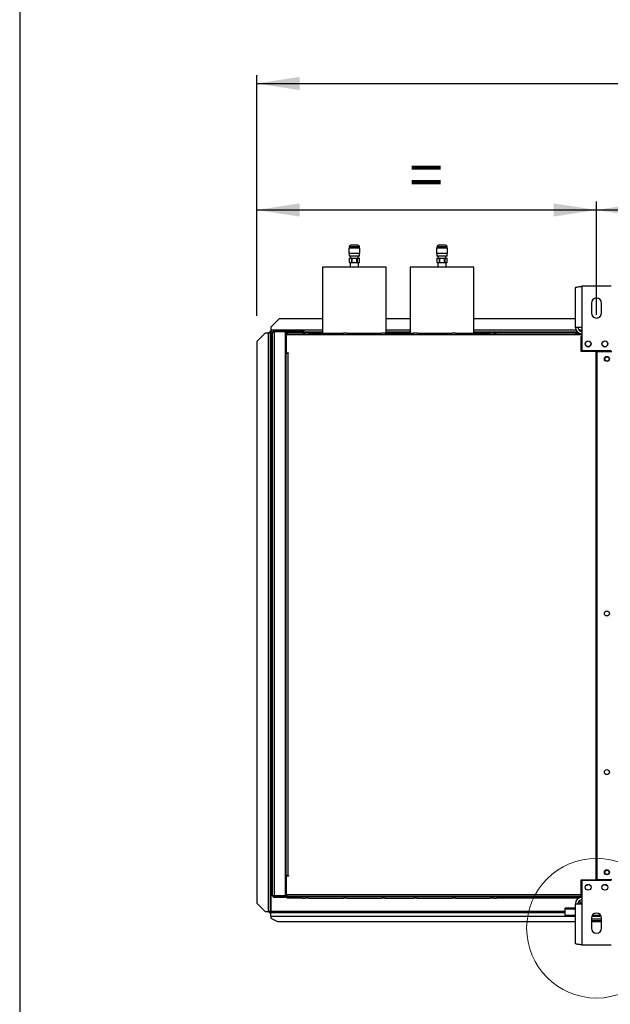
# Model space of a CAD drawing. Units: millimetres. Extents: x 5 to 414, y 3 to 291.
# Drawn here: x 5 to 76, y 78 to 196 of the extents above; entities that cross this region are included whole.
import ezdxf

# ---------------------------------------------------------------- set-up
doc = ezdxf.new("R2010")
doc.units = ezdxf.units.MM
doc.layers.add('GEOMETRY', color=7, linetype='Continuous')
doc.layers.add('TITLE', color=7, linetype='Continuous')
doc.styles.add('SLDTEXTSTYLE0', font='TXT', dxfattribs={"width": 0.605})
doc.dimstyles.new('SLDDIMSTYLE0', dxfattribs={"dimtxt": 5.136637, "dimasz": 3.5, "dimexe": 0, "dimexo": 0.0625, "dimgap": 1.284159, "dimtad": 1, "dimdec": 0, "dimlfac": 10, "dimrnd": 1e-09, "dimzin": 12, "dimdsep": 46, "dimtxsty": 'SLDTEXTSTYLE0', "dimsah": 1, "dimcen": 0.09, "dimadec": 0, "dimazin": 3, "dimtol": 1, "dimtp": 10, "dimtm": 10, "dimtfac": 1, "dimtdec": 0, "dimtofl": 0, "dimtmove": 0, "dimatfit": 3, "dimfxl": 0, "dimfrac": 2, "dimtolj": 1, "dimarcsym": 0})
doc.dimstyles.new('SLDDIMSTYLE2', dxfattribs={"dimtxt": 5.136637, "dimasz": 3.5, "dimexe": 0, "dimexo": 0.0625, "dimgap": 1.284159, "dimtad": 1, "dimdec": 0, "dimlfac": 10, "dimrnd": 1e-09, "dimzin": 12, "dimdsep": 46, "dimtxsty": 'SLDTEXTSTYLE0', "dimsah": 1, "dimcen": 0.09, "dimadec": 0, "dimazin": 3, "dimtol": 1, "dimtp": 10, "dimtm": 10, "dimtfac": 1, "dimtdec": 0, "dimtofl": 0, "dimtmove": 0, "dimatfit": 3, "dimfxl": 0, "dimfrac": 2, "dimtolj": 1, "dimtzin": 12, "dimarcsym": 0})
doc.dimstyles.new('SLDDIMSTYLE3', dxfattribs={"dimtxt": 5.136637, "dimasz": 3.5, "dimexe": 0, "dimexo": 0.0625, "dimgap": 1.284159, "dimtad": 1, "dimdec": 0, "dimlfac": 10, "dimrnd": 1e-09, "dimzin": 12, "dimdsep": 46, "dimtxsty": 'SLDTEXTSTYLE0', "dimsah": 1, "dimcen": 0.09, "dimadec": 0, "dimazin": 3, "dimtol": 1, "dimtp": 2, "dimtm": 2, "dimtfac": 1, "dimtdec": 0, "dimtofl": 0, "dimtmove": 0, "dimatfit": 3, "dimfxl": 0, "dimfrac": 2, "dimtolj": 1, "dimarcsym": 0})

# ---------------------------------------------------------------- blocks, each defined once
blk = doc.blocks.new('_D_3')
at = {"layer": 'GEOMETRY'}
for p, q in [((33.66, 160.06), (33.66, 188.91)), ((195.06, 159.85), (195.06, 188.91)), ((33.66, 187.91), (195.06, 187.91))]:
    blk.add_line(p, q, dxfattribs=at)
for points in [[(33.66, 187.91), (38.8, 187.12), (38.8, 188.7)], [(195.06, 187.91), (189.93, 188.7), (189.93, 187.12)]]:
    blk.add_solid(points, dxfattribs=at)
at = {"layer": 'GEOMETRY', "char_height": 5.292, "attachment_point": 1, "style": 'SLDTEXTSTYLE0'}
for s, insert in [('1614', (99.69, 194.74)), ('±10', (117.35, 194.74))]:
    blk.add_mtext(s, dxfattribs=dict(at, insert=insert))
blk = doc.blocks.new('_D_4')
at = {"layer": 'GEOMETRY'}
for p, q in [((33.66, 160.06), (33.66, 173.76)), ((74.36, 160.19), (74.36, 173.76)), ((33.66, 172.76), (74.36, 172.76))]:
    blk.add_line(p, q, dxfattribs=at)
for points in [[(33.66, 172.76), (38.8, 171.97), (38.8, 173.55)], [(74.36, 172.76), (69.23, 173.55), (69.23, 171.97)]]:
    blk.add_solid(points, dxfattribs=at)
at = {"layer": 'GEOMETRY', "insert": (51.96, 179.58), "char_height": 5.29, "attachment_point": 1, "style": 'SLDTEXTSTYLE0'}
blk.add_mtext('=', dxfattribs=at)
blk = doc.blocks.new('_D_6')
at = {"layer": 'GEOMETRY'}
for p, q in [((74.36, 160.19), (74.36, 173.76)), ((154.36, 160.69), (154.36, 173.76)), ((74.36, 172.76), (154.36, 172.76))]:
    blk.add_line(p, q, dxfattribs=at)
for points in [[(74.36, 172.76), (79.5, 171.97), (79.5, 173.55)], [(154.36, 172.76), (149.23, 173.55), (149.23, 171.97)]]:
    blk.add_solid(points, dxfattribs=at)
at = {"layer": 'GEOMETRY', "char_height": 5.292, "attachment_point": 1, "style": 'SLDTEXTSTYLE0'}
for s, insert in [('800', (103.61, 179.58)), ('±2', (117.35, 179.58))]:
    blk.add_mtext(s, dxfattribs=dict(at, insert=insert))

msp = doc.modelspace()

# ---------------------------------------------------------------- linework, layer by layer
at = {"color": 7, "linetype": 'Continuous', "lineweight": 25}
for p, q in [((44.71, 168.184), (44.71, 167.534)), ((46.02, 168.184), (44.71, 168.184)), ((46.02, 167.534), (44.71, 167.534)), ((44.74, 168.334), (44.74, 168.184)), ((44.74, 167.534), (44.74, 167.234)), ((45.79, 168.534), (44.94, 168.534)), ((45.99, 168.184), (45.99, 168.334)), ((45.99, 167.234), (45.99, 167.534)), ((46.02, 167.534), (46.02, 168.184)), ((55.21, 168.184), (55.21, 167.534)), ((56.52, 168.184), (55.21, 168.184)), ((56.52, 167.534), (55.21, 167.534)), ((55.24, 168.334), (55.24, 168.184)), ((55.24, 167.534), (55.24, 167.234)), ((56.29, 168.534), (55.44, 168.534)), ((56.49, 168.184), (56.49, 168.334)), ((56.49, 167.234), (56.49, 167.534)), ((56.52, 167.534), (56.52, 168.184)), ((45.99, 167.234), (44.74, 167.234)), ((44.74, 166.984), (44.74, 166.484)), ((44.74, 166.984), (45.046, 166.984)), ((44.74, 166.484), (45.046, 166.484)), ((44.875, 166.484), (44.875, 165.914)), ((44.91, 167.204), (44.91, 166.984)), ((45.046, 166.984), (45.059, 166.984)), ((45.046, 166.484), (45.046, 166.984)), ((45.046, 166.484), (45.059, 166.484)), ((45.059, 166.984), (45.059, 166.484)), ((45.059, 166.984), (45.671, 166.984)), ((45.059, 166.484), (45.671, 166.484)), ((45.671, 166.484), (45.671, 166.984)), ((45.671, 166.984), (45.684, 166.984)), ((45.671, 166.484), (45.684, 166.484)), ((45.684, 166.984), (45.684, 166.484)), ((45.684, 166.984), (45.99, 166.984)), ((45.684, 166.484), (45.99, 166.484)), ((45.82, 166.984), (45.82, 167.204)), ((45.855, 165.914), (45.855, 166.484)), ((45.99, 166.484), (45.99, 166.984)), ((56.49, 167.234), (55.24, 167.234)), ((55.24, 166.984), (55.24, 166.484)), ((55.24, 166.984), (55.546, 166.984)), ((55.24, 166.484), (55.546, 166.484)), ((55.375, 166.484), (55.375, 165.914)), ((55.41, 167.204), (55.41, 166.984)), ((55.546, 166.484), (55.546, 166.984)), ((55.546, 166.984), (55.559, 166.984)), ((55.546, 166.484), (55.559, 166.484)), ((55.559, 166.984), (55.559, 166.484)), ((55.559, 166.984), (56.171, 166.984)), ((55.559, 166.484), (56.171, 166.484)), ((56.171, 166.484), (56.171, 166.984)), ((56.171, 166.984), (56.184, 166.984)), ((56.171, 166.484), (56.184, 166.484)), ((56.184, 166.984), (56.184, 166.484)), ((56.184, 166.984), (56.49, 166.984)), ((56.184, 166.484), (56.49, 166.484)), ((56.32, 166.984), (56.32, 167.204)), ((56.355, 165.914), (56.355, 166.484)), ((56.49, 166.484), (56.49, 166.984)), ((41.56, 165.914), (41.56, 158.014)), ((49.17, 165.914), (41.56, 165.914)), ((49.17, 158.014), (49.17, 165.914)), ((52.06, 165.914), (52.06, 158.014)), ((59.67, 165.914), (52.06, 165.914)), ((59.67, 158.014), (59.67, 165.914)), ((71.835, 158.693), (71.835, 163.46)), ((72.615, 163.613), (72.615, 158.693)), ((76.115, 163.613), (72.615, 163.613)), ((73.765, 161.613), (73.765, 160.413)), ((74.965, 160.413), (74.965, 161.613)), ((36.365, 159.714), (35.365, 158.714)), ((41.56, 159.714), (36.365, 159.714)), ((52.06, 159.714), (49.17, 159.714)), ((71.835, 159.714), (59.67, 159.714)), ((35.115, 158.107), (35.265, 158.107)), ((35.115, 158.107), (35.115, 158.008)), ((35.265, 158.107), (35.265, 158)), ((35.272, 158.264), (35.272, 158.114)), ((35.272, 158.264), (35.365, 158.264)), ((35.272, 158.114), (35.365, 158.114)), ((35.272, 158.114), (35.272, 158.114)), ((35.365, 158.714), (35.365, 158.364)), ((35.365, 158.364), (35.365, 158.114)), ((35.565, 158.114), (35.365, 158.114)), ((35.565, 90.614), (35.565, 158.114)), ((35.715, 158.138), (35.715, 158.207)), ((35.715, 158.207), (36.901, 158.207)), ((35.765, 158.214), (35.765, 158.314)), ((37.065, 158.314), (35.765, 158.314)), ((37.065, 158.214), (35.765, 158.214)), ((35.765, 158.143), (35.765, 90.585)), ((37.065, 158.143), (35.765, 158.143)), ((37.065, 158.314), (37.065, 158.214)), ((37.065, 158.314), (37.365, 158.314)), ((37.065, 158.214), (37.365, 158.214)), ((37.065, 158.143), (37.065, 90.585)), ((41.56, 158.114), (37.065, 158.114)), ((37.365, 158.214), (37.365, 158.314)), ((37.365, 158.314), (38.915, 158.314)), ((37.365, 158.214), (38.915, 158.214)), ((38.915, 158.214), (38.915, 158.314)), ((38.915, 158.314), (39.315, 158.314)), ((38.915, 158.214), (39.315, 158.214)), ((39.315, 158.214), (39.315, 158.314)), ((52.06, 158.114), (49.17, 158.114)), ((72.092, 158.114), (59.67, 158.114)), ((72.615, 158.693), (71.835, 158.693)), ((72.615, 158.693), (72.615, 155.913)), ((34.665, 158.009), (33.665, 157.009)), ((33.665, 157.009), (33.665, 89.708)), ((35.015, 158.009), (34.665, 158.009)), ((35.015, 158.009), (35.015, 88.709)), ((35.265, 158), (35.265, 88.709)), ((35.365, 158.009), (35.365, 88.709)), ((37.105, 157.914), (37.205, 157.914)), ((37.105, 157.714), (37.105, 157.914)), ((37.105, 155.614), (37.105, 157.714)), ((37.205, 157.714), (37.105, 157.714)), ((37.184, 157.64), (37.205, 157.645)), ((37.205, 157.565), (37.184, 157.64)), ((37.205, 157.914), (37.205, 157.814)), ((37.205, 157.814), (37.205, 155.664)), ((37.312, 157.814), (37.205, 157.814)), ((71.865, 157.814), (37.312, 157.814)), ((39.165, 158.014), (37.405, 158.014)), ((39.165, 158.014), (39.465, 158.014)), ((39.865, 158.014), (39.465, 158.014)), ((39.865, 158.014), (44.065, 158.014)), ((44.465, 158.014), (44.065, 158.014)), ((44.465, 158.014), (48.665, 158.014)), ((49.065, 158.014), (48.665, 158.014)), ((49.065, 158.014), (52.465, 158.014)), ((52.865, 158.014), (52.465, 158.014)), ((52.865, 158.014), (57.065, 158.014)), ((57.465, 158.014), (57.065, 158.014)), ((57.465, 158.014), (61.665, 158.014)), ((62.065, 158.014), (61.665, 158.014)), ((62.065, 158.014), (62.365, 158.014)), ((71.865, 158.014), (62.365, 158.014)), ((71.865, 158.014), (71.865, 157.814)), ((72.231, 158.014), (71.865, 158.014)), ((71.865, 157.914), (72.265, 157.914)), ((72.615, 157.814), (71.865, 157.814)), ((72.265, 157.914), (72.265, 157.814)), ((72.265, 157.914), (72.615, 157.914)), ((72.615, 157.614), (72.515, 157.614)), ((72.515, 155.814), (72.515, 157.614)), ((74.34, 155.814), (72.515, 155.814)), ((72.615, 155.913), (76.115, 155.913)), ((74.34, 92.514), (74.34, 155.814)), ((74.39, 155.814), (74.39, 92.514)), ((74.39, 155.814), (76.215, 155.814)), ((37.065, 155.414), (37.205, 155.414)), ((37.105, 155.414), (37.105, 155.614)), ((37.105, 155.614), (37.205, 155.614)), ((37.205, 155.614), (37.205, 155.664)), ((37.205, 155.664), (37.455, 155.664)), ((37.205, 93.014), (37.205, 155.614)), ((37.205, 155.614), (37.405, 155.614)), ((37.405, 155.614), (37.405, 93.014)), ((37.455, 155.614), (37.405, 155.614)), ((37.455, 155.664), (37.455, 155.614)), ((74.39, 150.813), (74.34, 150.813)), ((74.34, 149.814), (74.39, 149.814)), ((74.39, 145.813), (74.34, 145.813)), ((74.34, 144.814), (74.39, 144.814)), ((74.39, 140.813), (74.34, 140.813)), ((74.34, 139.814), (74.39, 139.814)), ((74.39, 135.813), (74.34, 135.813)), ((74.34, 134.814), (74.39, 134.814)), ((74.39, 130.813), (74.34, 130.813)), ((74.34, 129.814), (74.39, 129.814)), ((74.39, 125.813), (74.34, 125.813)), ((74.34, 124.814), (74.39, 124.814)), ((37.205, 93.314), (37.065, 93.314)), ((37.105, 92.714), (37.105, 93.314)), ((37.205, 92.714), (37.105, 92.714)), ((37.105, 90.614), (37.105, 92.714)), ((37.405, 93.014), (37.205, 93.014)), ((37.205, 92.964), (37.205, 90.514)), ((37.455, 92.964), (37.205, 92.964)), ((37.405, 93.014), (37.455, 93.014)), ((37.455, 93.014), (37.455, 92.964)), ((72.515, 92.514), (74.34, 92.514)), ((72.515, 90.514), (72.515, 92.514)), ((76.115, 92.414), (72.615, 92.414)), ((72.615, 92.414), (72.615, 89.634)), ((76.215, 92.514), (74.39, 92.514)), ((33.665, 89.708), (34.665, 88.709)), ((33.665, 89.703), (33.665, 89.708)), ((34.665, 88.704), (33.665, 89.703)), ((35.715, 90.589), (35.715, 90.521)), ((35.715, 90.521), (36.901, 90.521)), ((37.065, 90.585), (35.765, 90.585)), ((35.765, 90.514), (35.765, 90.414)), ((35.765, 90.514), (37.065, 90.514)), ((35.765, 90.414), (37.065, 90.414)), ((37.065, 90.414), (37.065, 90.514)), ((37.187, 90.514), (37.065, 90.514)), ((37.233, 90.414), (37.065, 90.414)), ((37.105, 90.614), (37.205, 90.614)), ((37.105, 90.514), (37.105, 90.614)), ((37.205, 90.763), (37.184, 90.688)), ((37.184, 90.688), (37.205, 90.682)), ((37.205, 90.514), (72.515, 90.514)), ((37.312, 90.514), (37.312, 90.714)), ((72.615, 90.714), (37.312, 90.714)), ((71.865, 90.514), (37.312, 90.514)), ((39.165, 90.314), (37.405, 90.314)), ((39.165, 90.314), (39.465, 90.314)), ((39.865, 90.314), (39.465, 90.314)), ((39.865, 90.314), (44.065, 90.314)), ((44.465, 90.314), (44.065, 90.314)), ((44.465, 90.314), (48.665, 90.314)), ((49.065, 90.314), (48.665, 90.314)), ((49.065, 90.314), (52.465, 90.314)), ((52.865, 90.314), (52.465, 90.314)), ((52.865, 90.314), (57.065, 90.314)), ((57.465, 90.314), (57.065, 90.314)), ((57.465, 90.314), (61.665, 90.314)), ((62.065, 90.314), (61.665, 90.314)), ((62.065, 90.314), (62.365, 90.314)), ((71.865, 90.314), (62.365, 90.314)), ((72.615, 90.514), (71.865, 90.514)), ((71.865, 90.314), (71.865, 90.514)), ((71.865, 90.414), (72.265, 90.414)), ((72.232, 90.314), (71.865, 90.314)), ((72.265, 90.414), (72.265, 90.514)), ((72.615, 90.414), (72.265, 90.414)), ((72.365, 90.044), (72.365, 89.694)), ((72.365, 89.694), (72.365, 89.634)), ((34.665, 88.709), (35.015, 88.709)), ((34.665, 88.709), (34.665, 88.704)), ((34.665, 88.704), (35.015, 88.704)), ((35.015, 88.704), (35.015, 88.709)), ((35.115, 88.621), (35.115, 88.709)), ((35.115, 88.621), (35.265, 88.621)), ((35.175, 88.709), (35.265, 88.709)), ((35.265, 88.621), (35.265, 88.709)), ((35.272, 88.464), (35.272, 88.614)), ((35.272, 88.614), (35.365, 88.614)), ((35.365, 88.147), (35.365, 88.614)), ((35.365, 88.614), (70.615, 88.614)), ((71.835, 89.116), (70.615, 89.116)), ((70.615, 88.999), (70.615, 89.116)), ((70.615, 88.253), (70.615, 88.999)), ((71.835, 84.867), (71.835, 89.634)), ((71.835, 89.634), (72.615, 89.634)), ((72.615, 89.634), (72.615, 84.714)), ((35.272, 88.464), (35.365, 88.464)), ((35.365, 88.147), (35.365, 87.914)), ((35.365, 87.914), (36.165, 87.514)), ((36.165, 87.514), (71.835, 87.514)), ((71.835, 88.253), (70.615, 88.253)), ((70.615, 88.1), (70.615, 88.253)), ((71.835, 88.1), (70.615, 88.1)), ((73.765, 87.914), (73.765, 86.714)), ((74.965, 87.814), (73.765, 87.814)), ((74.965, 87.614), (73.765, 87.614)), ((73.765, 87.514), (74.965, 87.514)), ((74.935, 88.1), (73.794, 88.1)), ((74.859, 88.253), (73.87, 88.253)), ((74.965, 86.714), (74.965, 87.914)), ((72.615, 84.714), (76.115, 84.714))]:
    msp.add_line(p, q, dxfattribs=at)
at = {"color": 8, "linetype": 'Continuous', "lineweight": 25}
for p, q in [((45.99, 168.334), (44.74, 168.334)), ((56.49, 168.334), (55.24, 168.334)), ((41.56, 158.364), (35.365, 158.364)), ((52.06, 158.364), (49.17, 158.364)), ((71.907, 158.364), (59.67, 158.364)), ((72.615, 158.364), (72.265, 158.364)), ((35.565, 158.009), (35.365, 158.009)), ((37.359, 158.009), (37.065, 158.009)), ((37.339, 93.014), (37.339, 92.964)), ((72.615, 89.694), (72.365, 89.694)), ((70.615, 88.709), (35.365, 88.709)), ((71.835, 88.999), (70.615, 88.999)), ((35.365, 88.147), (70.615, 88.147))]:
    msp.add_line(p, q, dxfattribs=at)
at = {"color": 7, "linetype": 'Continuous', "lineweight": 25}
for centre, radius in [((73.365, 156.713), 0.35), ((75.365, 156.713), 0.35), ((75.615, 154.914), 0.3), ((75.615, 154.914), 0.25), ((75.615, 124.414), 0.3), ((75.615, 105.414), 0.3), ((75.615, 93.414), 0.3), ((75.615, 93.414), 0.25), ((73.365, 91.614), 0.35), ((75.365, 91.614), 0.35)]:
    msp.add_circle(centre, radius, dxfattribs=at)
at = {"color": 7, "linetype": 'Continuous', "lineweight": 18}
msp.add_circle((74.365, 86.714), 8.371, dxfattribs=at)
at = {"color": 7, "linetype": 'Continuous', "lineweight": 25}
for centre, radius, start, end in [((44.94, 168.334), 0.2, 90, 180), ((45.79, 168.334), 0.2, 0, 90), ((55.44, 168.334), 0.2, 90, 180), ((56.29, 168.334), 0.2, 0, 90), ((74.365, 161.613), 0.6, 0, 180), ((74.365, 160.413), 0.6, 180, 0), ((36.865, 158.114), 0.1, 17.03125, 90), ((36.865, 158.114), 0.2, 8.42106, 30), ((72.615, 158.693), 0.78, 180, 267.09841), ((72.615, 158.693), 0.48, 180, 270), ((35.077, 156.076), 1.933, 84.43194, 91.85082), ((73.365, 156.714), 0.35, 180.0818, 0), ((75.365, 156.714), 0.35, 180, 359.91814), ((75.615, 123.914), 0.25, 62.87325, 117.12675), ((73.115, 92.1), 0.25, 268.14384, 326.25089), ((75.615, 92.1), 0.25, 213.74911, 271.85616), ((36.865, 90.614), 0.1, 270, 342.96875), ((36.865, 90.614), 0.2, 330, 351.57894), ((72.615, 89.634), 0.78, 90, 180), ((72.615, 89.634), 0.48, 90, 180), ((74.365, 87.914), 0.6, 0, 180), ((74.365, 86.714), 0.6, 180, 0)]:
    msp.add_arc(centre, radius, start, end, dxfattribs=at)
for points, knots in [([(44.818, 167.238), (44.833, 167.229), (44.855, 167.217), (44.876, 167.204), (44.882, 167.201)], [0, 0, 0, 0, 0.724788, 1, 1, 1, 1]), ([(45.88, 167.205), (45.875, 167.208), (45.858, 167.217), (45.842, 167.227), (45.83, 167.234)], [0, 0, 0, 0, 0.3034789, 1, 1, 1, 1]), ([(55.318, 167.238), (55.333, 167.229), (55.355, 167.217), (55.376, 167.204), (55.382, 167.201)], [0, 0, 0, 0, 0.724788, 1, 1, 1, 1]), ([(56.38, 167.205), (56.375, 167.208), (56.358, 167.218), (56.342, 167.227), (56.33, 167.234)], [0, 0, 0, 0, 0.30347885, 1, 1, 1, 1]), ([(71.835, 163.46), (71.843, 163.471), (71.861, 163.493), (71.997, 163.526), (72.198, 163.559), (72.417, 163.588), (72.56, 163.606), (72.615, 163.613)], [0, 0, 0, 0, 0.2163578, 0.4327231, 0.6490884, 0.8654536, 1, 1, 1, 1]), ([(35.365, 158.009), (35.349, 158.024), (35.325, 158.048), (35.294, 158.078), (35.275, 158.095), (35.266, 158.104), (35.265, 158.106), (35.265, 158.107)], [0, 0, 0, 0, 0.3424363, 0.5571029, 0.7375553, 0.9188982, 1, 1, 1, 1]), ([(35.272, 158.114), (35.275, 158.112), (35.281, 158.11), (35.29, 158.098), (35.304, 158.081), (35.33, 158.051), (35.352, 158.024), (35.365, 158.009)], [0, 0, 0, 0, 0.17569122, 0.29528585, 0.44664647, 0.67727833, 1, 1, 1, 1]), ([(37.405, 158.014), (37.379, 158.011), (37.333, 158.006), (37.28, 157.973), (37.245, 157.937), (37.222, 157.9), (37.207, 157.858), (37.206, 157.829), (37.205, 157.814)], [0, 0, 0, 0, 0.2573386, 0.4687631, 0.5993102, 0.7308577, 0.8641746, 1, 1, 1, 1]), ([(37.315, 157.858), (37.315, 157.858), (37.311, 157.851), (37.306, 157.836), (37.305, 157.821), (37.305, 157.814)], [0, 0, 0, 0, 0.040111, 0.5205199, 1, 1, 1, 1]), ([(37.312, 157.814), (37.313, 157.835), (37.315, 157.878), (37.327, 157.936), (37.347, 157.98), (37.375, 158.008), (37.395, 158.012), (37.405, 158.014)], [0, 0, 0, 0, 0.1949118, 0.3899172, 0.5883589, 0.7958277, 1, 1, 1, 1]), ([(72.265, 157.914), (72.219, 157.909), (72.129, 157.898), (72.037, 157.855), (72.005, 157.817), (72.003, 157.814)], [0, 0, 0, 0, 0.4797642, 0.9595605, 1, 1, 1, 1]), ([(37.405, 90.314), (37.379, 90.317), (37.333, 90.322), (37.28, 90.355), (37.245, 90.391), (37.222, 90.428), (37.207, 90.469), (37.206, 90.499), (37.205, 90.514)], [0, 0, 0, 0, 0.2573386, 0.46876311, 0.5993102, 0.73085767, 0.86417463, 1, 1, 1, 1]), ([(37.315, 90.47), (37.315, 90.47), (37.311, 90.476), (37.306, 90.491), (37.305, 90.506), (37.305, 90.514)], [0, 0, 0, 0, 0.040111, 0.5205199, 1, 1, 1, 1]), ([(37.312, 90.514), (37.313, 90.492), (37.315, 90.449), (37.327, 90.392), (37.347, 90.348), (37.375, 90.319), (37.395, 90.316), (37.405, 90.314)], [0, 0, 0, 0, 0.1949118, 0.3899172, 0.5883589, 0.7958277, 1, 1, 1, 1]), ([(72.009, 90.514), (72.025, 90.498), (72.075, 90.451), (72.168, 90.42), (72.239, 90.415), (72.265, 90.414)], [0, 0, 0, 0, 0.2381957, 0.7259841, 1, 1, 1, 1]), ([(35.081, 88.707), (35.072, 88.706), (35.053, 88.706), (35.028, 88.704), (35.015, 88.704)], [0, 0, 0, 0, 0.4621328, 1, 1, 1, 1]), ([(35.076, 88.706), (35.086, 88.707), (35.106, 88.708), (35.133, 88.708), (35.158, 88.709), (35.17, 88.709), (35.175, 88.709)], [0, 0, 0, 0, 0.215693, 0.4538374, 0.7150587, 1, 1, 1, 1]), ([(35.265, 88.621), (35.266, 88.629), (35.27, 88.644), (35.296, 88.666), (35.328, 88.687), (35.353, 88.702), (35.365, 88.709)], [0, 0, 0, 0, 0.28024785, 0.53020124, 0.78008052, 1, 1, 1, 1]), ([(72.615, 84.714), (72.526, 84.725), (72.349, 84.747), (72.114, 84.78), (71.938, 84.813), (71.847, 84.842), (71.838, 84.86), (71.835, 84.867)], [0, 0, 0, 0, 0.2163578, 0.4327231, 0.6490884, 0.8654536, 1, 1, 1, 1])]:
    msp.add_open_spline(points, degree=3, knots=knots, dxfattribs=at)
for points in [[(35.765, 158.314), (35.738, 158.311), (35.686, 158.305), (35.62, 158.259), (35.574, 158.192), (35.568, 158.14), (35.565, 158.114)], [(35.565, 158.114), (35.568, 158.116), (35.574, 158.121), (35.62, 158.128), (35.686, 158.136), (35.738, 158.141), (35.765, 158.143)], [(35.765, 158.214), (35.751, 158.212), (35.725, 158.209), (35.692, 158.186), (35.669, 158.153), (35.666, 158.127), (35.665, 158.114)], [(35.565, 90.614), (35.568, 90.588), (35.574, 90.535), (35.62, 90.469), (35.686, 90.423), (35.738, 90.417), (35.765, 90.414)], [(35.765, 90.585), (35.738, 90.587), (35.686, 90.592), (35.62, 90.599), (35.574, 90.606), (35.568, 90.611), (35.565, 90.614)], [(35.665, 90.614), (35.666, 90.601), (35.669, 90.574), (35.692, 90.541), (35.725, 90.518), (35.751, 90.515), (35.765, 90.514)], [(35.265, 88.709), (35.261, 88.709), (35.253, 88.71), (35.195, 88.71), (35.113, 88.71), (35.047, 88.709), (35.015, 88.709)], [(35.365, 88.709), (35.357, 88.696), (35.341, 88.671), (35.318, 88.64), (35.295, 88.618), (35.279, 88.615), (35.272, 88.614)]]:
    msp.add_open_spline(points, degree=3, dxfattribs=at)
at = {"layer": 'TITLE', "color": 7, "linetype": 'Continuous'}
msp.add_line((5.273, 290.893), (5.273, 5.809), dxfattribs=at)

# ---------------------------------------------------------------- dimensions: what is measured, and where the dimension line sits
at = {"layer": 'GEOMETRY'}
for base, p1, p2, dimstyle, picture, middle in [((195.065, 187.914), (33.665, 159.057), (195.065, 158.853), 'SLDDIMSTYLE0', '_D_3', (114.365, 187.914)), ((154.365, 172.757), (74.365, 159.192), (154.365, 159.685), 'SLDDIMSTYLE3', '_D_6', (114.365, 172.757))]:
    dim = msp.add_linear_dim(base=base, p1=p1, p2=p2, dimstyle=dimstyle, dxfattribs=at)
    dim.commit()
    dim.dimension.update_dxf_attribs({"geometry": picture, "text_midpoint": middle, "dimtype": 160})
dim = msp.add_linear_dim(base=(74.365, 172.757), p1=(33.665, 159.057), p2=(74.365, 159.192), text='=', dimstyle='SLDDIMSTYLE2', dxfattribs=at)
dim.commit()
dim.dimension.update_dxf_attribs({"geometry": '_D_4', "text_midpoint": (54.015, 172.757), "dimtype": 160})

doc.saveas('drawing.dxf')
